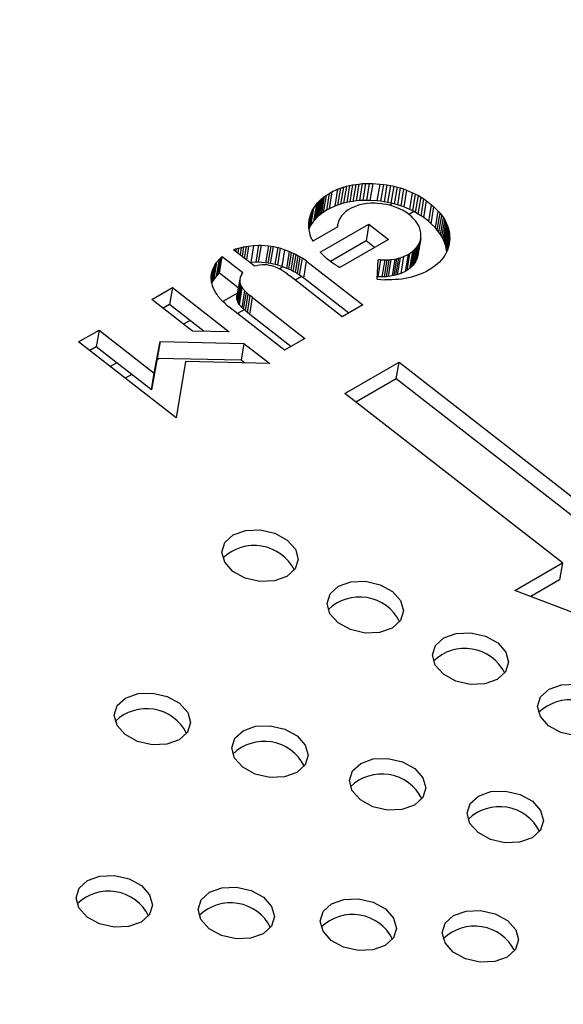
# Model space of a CAD drawing. Units: millimetres. Extents: x 49 to 216, y 24 to 188.
# Drawn here: x 197 to 199, y 178 to 182 of the extents above; entities that cross this region are included whole.
import ezdxf

# ---------------------------------------------------------------- set-up
doc = ezdxf.new("R2010")
doc.units = ezdxf.units.MM

msp = doc.modelspace()

# ---------------------------------------------------------------- linework, layer by layer
at = {"color": 7, "linetype": 'Continuous', "lineweight": 25}
for p, q in [((198.3028, 181.1231), (198.3211, 181.1318)), ((198.3211, 181.1318), (198.312, 181.0768)), ((198.3211, 181.1318), (198.3303, 181.1352)), ((198.3303, 181.1352), (198.3211, 181.0802)), ((198.3303, 181.1352), (198.3401, 181.1385)), ((198.3401, 181.1385), (198.331, 181.0835)), ((198.3401, 181.1385), (198.3499, 181.1414)), ((198.3499, 181.1414), (198.3408, 181.0864)), ((198.3499, 181.1414), (198.3598, 181.1438)), ((198.3598, 181.1438), (198.3506, 181.0887)), ((198.3598, 181.1438), (198.37, 181.1459)), ((198.37, 181.1459), (198.3608, 181.0909)), ((198.37, 181.1459), (198.3801, 181.1475)), ((198.3801, 181.1475), (198.371, 181.0925)), ((198.3801, 181.1475), (198.3907, 181.1489)), ((198.3907, 181.1489), (198.3815, 181.0939)), ((198.3907, 181.1489), (198.4015, 181.15)), ((198.4015, 181.15), (198.3924, 181.095)), ((198.4015, 181.15), (198.4124, 181.1506)), ((198.4124, 181.1506), (198.4032, 181.0956)), ((198.4124, 181.1506), (198.4239, 181.1507)), ((198.4239, 181.1507), (198.4148, 181.0957)), ((198.4239, 181.1507), (198.4352, 181.1506)), ((198.4352, 181.1506), (198.426, 181.0955)), ((198.4352, 181.1506), (198.4583, 181.1488)), ((198.4583, 181.1488), (198.4491, 181.0938)), ((198.4583, 181.1488), (198.4701, 181.1477)), ((198.4701, 181.1477), (198.461, 181.0927)), ((198.4701, 181.1477), (198.4817, 181.1459)), ((198.4817, 181.1459), (198.4725, 181.0909)), ((198.4817, 181.1459), (198.4929, 181.1439)), ((198.4929, 181.1439), (198.4837, 181.0888)), ((198.4929, 181.1439), (198.5037, 181.1417)), ((198.5037, 181.1417), (198.4946, 181.0866)), ((198.5037, 181.1417), (198.5145, 181.139)), ((198.5145, 181.139), (198.5054, 181.0839)), ((198.5145, 181.139), (198.525, 181.1361)), ((198.525, 181.1361), (198.5159, 181.081)), ((198.525, 181.1361), (198.5355, 181.1327)), ((198.5355, 181.1327), (198.5263, 181.0776)), ((198.5355, 181.1327), (198.5456, 181.1291)), ((198.2683, 181.1003), (198.2591, 181.0453)), ((198.264, 181.096), (198.2683, 181.1003)), ((198.2732, 181.1041), (198.2641, 181.0491)), ((198.2683, 181.1003), (198.2732, 181.1041)), ((198.2778, 181.1077), (198.2686, 181.0527)), ((198.2732, 181.1041), (198.2778, 181.1077)), ((198.2834, 181.1114), (198.2743, 181.0564)), ((198.2778, 181.1077), (198.2834, 181.1114)), ((198.2834, 181.1114), (198.294, 181.1185)), ((198.294, 181.1185), (198.2849, 181.0635)), ((198.3028, 181.1231), (198.2937, 181.0681)), ((198.294, 181.1185), (198.3028, 181.1231)), ((198.5456, 181.1291), (198.5365, 181.0741)), ((198.5456, 181.1291), (198.5651, 181.1206)), ((198.556, 181.0656), (198.5651, 181.1206)), ((198.5651, 181.1206), (198.5746, 181.1161)), ((198.5654, 181.0611), (198.5746, 181.1161)), ((198.5746, 181.1161), (198.584, 181.1112)), ((198.5748, 181.0562), (198.584, 181.1112)), ((198.5835, 181.0508), (198.5927, 181.1059)), ((198.584, 181.1112), (198.5927, 181.1059)), ((198.5926, 181.0452), (198.6017, 181.1002)), ((198.5927, 181.1059), (198.6017, 181.1002)), ((198.6017, 181.1002), (198.6104, 181.0944)), ((198.2424, 181.0693), (198.2332, 181.0143)), ((198.2399, 181.0646), (198.2424, 181.0693)), ((198.2424, 181.0693), (198.252, 181.0833)), ((198.252, 181.0833), (198.2428, 181.0283)), ((198.2559, 181.0875), (198.2467, 181.0324)), ((198.2598, 181.0921), (198.2506, 181.0371)), ((198.252, 181.0833), (198.2559, 181.0875)), ((198.264, 181.096), (198.2549, 181.0409)), ((198.2559, 181.0875), (198.2598, 181.0921)), ((198.2598, 181.0921), (198.264, 181.096)), ((198.2937, 181.0681), (198.2849, 181.0635)), ((198.312, 181.0768), (198.2937, 181.0681)), ((198.3211, 181.0802), (198.312, 181.0768)), ((198.331, 181.0835), (198.3211, 181.0802)), ((198.3408, 181.0864), (198.331, 181.0835)), ((198.3506, 181.0887), (198.3408, 181.0864)), ((198.3608, 181.0909), (198.3506, 181.0887)), ((198.3653, 181.0701), (198.3558, 181.0646)), ((198.371, 181.0925), (198.3608, 181.0909)), ((198.3706, 181.0727), (198.3653, 181.0701)), ((198.3762, 181.075), (198.3706, 181.0727)), ((198.3815, 181.0939), (198.371, 181.0925)), ((198.3815, 181.0771), (198.3762, 181.075)), ((198.3924, 181.095), (198.3815, 181.0939)), ((198.3927, 181.0808), (198.3815, 181.0771)), ((198.4032, 181.0956), (198.3924, 181.095)), ((198.3984, 181.0822), (198.3927, 181.0808)), ((198.4047, 181.0835), (198.3984, 181.0822)), ((198.4148, 181.0957), (198.4032, 181.0956)), ((198.4106, 181.0846), (198.4047, 181.0835)), ((198.417, 181.0854), (198.4106, 181.0846)), ((198.426, 181.0955), (198.4148, 181.0957)), ((198.4296, 181.0861), (198.417, 181.0854)), ((198.4491, 181.0938), (198.426, 181.0955)), ((198.4366, 181.0864), (198.4296, 181.0861)), ((198.4429, 181.0862), (198.4366, 181.0864)), ((198.4499, 181.086), (198.4429, 181.0862)), ((198.461, 181.0927), (198.4491, 181.0938)), ((198.4639, 181.0847), (198.4499, 181.086)), ((198.4725, 181.0909), (198.461, 181.0927)), ((198.4709, 181.0835), (198.4639, 181.0847)), ((198.4775, 181.0827), (198.4709, 181.0835)), ((198.4837, 181.0888), (198.4725, 181.0909)), ((198.4842, 181.0813), (198.4775, 181.0827)), ((198.4946, 181.0866), (198.4837, 181.0888)), ((198.4905, 181.0798), (198.4842, 181.0813)), ((198.4998, 181.0853), (198.4903, 181.0798)), ((198.4971, 181.078), (198.4905, 181.0798)), ((198.5054, 181.0839), (198.4946, 181.0866)), ((198.503, 181.0762), (198.4971, 181.078)), ((198.5149, 181.0717), (198.503, 181.0762)), ((198.5159, 181.081), (198.5054, 181.0839)), ((198.5267, 181.0663), (198.5149, 181.0717)), ((198.5263, 181.0776), (198.5159, 181.081)), ((198.5365, 181.0741), (198.5263, 181.0776)), ((198.532, 181.0637), (198.5267, 181.0663)), ((198.556, 181.0656), (198.5365, 181.0741)), ((198.6013, 181.0394), (198.6104, 181.0944)), ((198.6104, 181.0944), (198.6271, 181.0814)), ((198.6179, 181.0264), (198.6271, 181.0814)), ((198.6256, 181.0195), (198.6347, 181.0745)), ((198.6271, 181.0814), (198.6347, 181.0745)), ((198.6347, 181.0745), (198.6486, 181.0609)), ((198.2352, 181.0543), (198.2276, 181.0084)), ((198.2305, 181.0384), (198.2276, 181.021)), ((198.2316, 181.0438), (198.2277, 181.02)), ((198.2377, 181.0595), (198.2286, 181.0045)), ((198.229, 181.0333), (198.2305, 181.0384)), ((198.2305, 181.0384), (198.2316, 181.0438)), ((198.2399, 181.0646), (198.2307, 181.0095)), ((198.2316, 181.0438), (198.2352, 181.0543)), ((198.2352, 181.0543), (198.2377, 181.0595)), ((198.2377, 181.0595), (198.2399, 181.0646)), ((198.2506, 181.0371), (198.2467, 181.0324)), ((198.2549, 181.0409), (198.2506, 181.0371)), ((198.2591, 181.0453), (198.2549, 181.0409)), ((198.2641, 181.0491), (198.2591, 181.0453)), ((198.2686, 181.0527), (198.2641, 181.0491)), ((198.2743, 181.0564), (198.2686, 181.0527)), ((198.2849, 181.0635), (198.2743, 181.0564)), ((198.3271, 181.0344), (198.3253, 181.0305)), ((198.3293, 181.038), (198.3271, 181.0344)), ((198.3317, 181.0418), (198.3293, 181.038)), ((198.3339, 181.0454), (198.3317, 181.0418)), ((198.3367, 181.0489), (198.3339, 181.0454)), ((198.3399, 181.0521), (198.3367, 181.0489)), ((198.3434, 181.0556), (198.3399, 181.0521)), ((198.3473, 181.0588), (198.3434, 181.0556)), ((198.3558, 181.0646), (198.3473, 181.0588)), ((198.5375, 181.0603), (198.532, 181.0637)), ((198.5428, 181.0572), (198.5375, 181.0603)), ((198.548, 181.0536), (198.5428, 181.0572)), ((198.5577, 181.046), (198.548, 181.0536)), ((198.5693, 181.0591), (198.553, 181.0497)), ((198.5654, 181.0611), (198.556, 181.0656)), ((198.5622, 181.0421), (198.5577, 181.046)), ((198.5664, 181.0379), (198.5622, 181.0421)), ((198.5748, 181.0562), (198.5654, 181.0611)), ((198.5702, 181.0339), (198.5664, 181.0379)), ((198.574, 181.0295), (198.5702, 181.0339)), ((198.5835, 181.0508), (198.5748, 181.0562)), ((198.5926, 181.0452), (198.5835, 181.0508)), ((198.6013, 181.0394), (198.5926, 181.0452)), ((198.6179, 181.0264), (198.6013, 181.0394)), ((198.6394, 181.0058), (198.6486, 181.0609)), ((198.6453, 180.9989), (198.6545, 181.0539)), ((198.6486, 181.0609), (198.6545, 181.0539)), ((198.6509, 180.9917), (198.66, 181.0467)), ((198.6545, 181.0539), (198.66, 181.0467)), ((198.656, 180.9843), (198.6652, 181.0393)), ((198.66, 181.0467), (198.6652, 181.0393)), ((198.6652, 181.0393), (198.6697, 181.032)), ((198.2274, 181.0116), (198.2278, 181.017)), ((198.2277, 181.0061), (198.2274, 181.0116)), ((198.2275, 181.0225), (198.2286, 181.0279)), ((198.2278, 181.017), (198.2275, 181.0225)), ((198.2286, 181.0279), (198.2276, 181.0216)), ((198.2283, 181.0009), (198.2277, 181.0061)), ((198.2286, 181.0045), (198.228, 181.0034)), ((198.2286, 181.0279), (198.229, 181.0333)), ((198.2307, 181.0095), (198.2286, 181.0045)), ((198.2332, 181.0143), (198.2307, 181.0095)), ((198.2428, 181.0283), (198.2332, 181.0143)), ((198.3213, 181.0093), (198.2402, 180.9625)), ((198.2467, 181.0324), (198.2428, 181.0283)), ((198.2644, 180.9269), (198.4229, 181.0186)), ((198.3205, 181.0089), (198.322, 181.0182)), ((198.3213, 181.0093), (198.322, 181.0182)), ((198.3228, 181.0225), (198.322, 181.0182)), ((198.3239, 181.0264), (198.3228, 181.0225)), ((198.3253, 181.0305), (198.3239, 181.0264)), ((198.4229, 181.0186), (198.4138, 180.9635)), ((198.4229, 181.0186), (198.4872, 180.9685)), ((198.5771, 181.0257), (198.574, 181.0295)), ((198.5802, 181.0213), (198.5771, 181.0257)), ((198.585, 181.0128), (198.5802, 181.0213)), ((198.5871, 181.0083), (198.585, 181.0128)), ((198.5888, 181.0037), (198.5871, 181.0083)), ((198.5902, 180.9993), (198.5888, 181.0037)), ((198.6256, 181.0195), (198.6179, 181.0264)), ((198.6394, 181.0058), (198.6256, 181.0195)), ((198.6453, 180.9989), (198.6394, 181.0058)), ((198.6605, 180.977), (198.6697, 181.032)), ((198.6643, 180.9697), (198.6734, 181.0248)), ((198.6677, 180.9623), (198.6769, 181.0173)), ((198.6697, 181.032), (198.6734, 181.0248)), ((198.6704, 180.9549), (198.6796, 181.0099)), ((198.6728, 180.9473), (198.682, 181.0024)), ((198.6734, 181.0248), (198.6769, 181.0173)), ((198.6769, 181.0173), (198.6796, 181.0099)), ((198.6796, 181.0099), (198.682, 181.0024)), ((198.682, 181.0024), (198.684, 180.9946)), ((198.2303, 180.9897), (198.2283, 181.0009)), ((198.2317, 180.9844), (198.2303, 180.9897)), ((198.2334, 180.9788), (198.2317, 180.9844)), ((198.2375, 180.9679), (198.2334, 180.9788)), ((198.5916, 180.9718), (198.5825, 180.9168)), ((198.5894, 180.963), (198.5916, 180.9718)), ((198.5912, 180.9947), (198.5902, 180.9993)), ((198.5918, 180.9903), (198.5912, 180.9947)), ((198.5916, 180.9718), (198.592, 180.9763)), ((198.5921, 180.9858), (198.5918, 180.9903)), ((198.592, 180.9763), (198.5921, 180.9858)), ((198.6509, 180.9917), (198.6453, 180.9989)), ((198.656, 180.9843), (198.6509, 180.9917)), ((198.6605, 180.977), (198.656, 180.9843)), ((198.6643, 180.9697), (198.6605, 180.977)), ((198.6748, 180.9395), (198.684, 180.9946)), ((198.6758, 180.9321), (198.6849, 180.9871)), ((198.6778, 180.9326), (198.6856, 180.979)), ((198.6807, 180.9402), (198.6858, 180.9711)), ((198.684, 180.9946), (198.6849, 180.9871)), ((198.6849, 180.9871), (198.6856, 180.979)), ((198.6858, 180.9711), (198.6854, 180.9633)), ((198.6856, 180.979), (198.6858, 180.9711)), ((197.9909, 180.9376), (197.999, 180.9399)), ((197.999, 180.9399), (197.9964, 180.9243)), ((197.999, 180.9399), (198.0074, 180.942)), ((198.0074, 180.942), (198.0036, 180.9187)), ((198.0074, 180.942), (198.0151, 180.9441)), ((198.0151, 180.9441), (198.0101, 180.9136)), ((198.0151, 180.9441), (198.0236, 180.9457)), ((198.0236, 180.9457), (198.0173, 180.908)), ((198.0236, 180.9457), (198.0316, 180.947)), ((198.0316, 180.947), (198.0243, 180.9026)), ((198.0316, 180.947), (198.0478, 180.9488)), ((198.0478, 180.9488), (198.0386, 180.8938)), ((198.0478, 180.9488), (198.0639, 180.9496)), ((198.0639, 180.9496), (198.0547, 180.8946)), ((198.0719, 180.9496), (198.0628, 180.8945)), ((198.0639, 180.9496), (198.0719, 180.9496)), ((198.0719, 180.9496), (198.0961, 180.948)), ((198.0961, 180.948), (198.087, 180.8929)), ((198.1038, 180.9468), (198.0946, 180.8917)), ((198.0961, 180.948), (198.1038, 180.9468)), ((198.103, 180.8905), (198.1122, 180.9455)), ((198.1038, 180.9468), (198.1122, 180.9455)), ((198.1122, 180.9455), (198.1276, 180.9421)), ((198.1184, 180.8871), (198.1276, 180.9421)), ((198.1261, 180.8849), (198.1352, 180.94)), ((198.1276, 180.9421), (198.1352, 180.94)), ((198.1352, 180.94), (198.1499, 180.9352)), ((198.2375, 180.9679), (198.2402, 180.9625)), ((198.4138, 180.9635), (198.298, 180.8966)), ((198.4872, 180.9685), (198.3286, 180.8768)), ((198.4414, 180.942), (198.4138, 180.9635)), ((198.5759, 180.9396), (198.5667, 180.8846)), ((198.5787, 180.9431), (198.5696, 180.8881)), ((198.5723, 180.9362), (198.5759, 180.9396)), ((198.5816, 180.9472), (198.5724, 180.8921)), ((198.584, 180.9509), (198.5749, 180.8959)), ((198.5759, 180.9396), (198.5787, 180.9431)), ((198.5862, 180.955), (198.577, 180.9)), ((198.5787, 180.9431), (198.5816, 180.9472)), ((198.588, 180.9589), (198.5788, 180.9038)), ((198.5894, 180.963), (198.5803, 180.908)), ((198.5816, 180.9472), (198.584, 180.9509)), ((198.584, 180.9509), (198.5862, 180.955)), ((198.5862, 180.955), (198.588, 180.9589)), ((198.588, 180.9589), (198.5894, 180.963)), ((198.6677, 180.9623), (198.6643, 180.9697)), ((198.6704, 180.9549), (198.6677, 180.9623)), ((198.6728, 180.9473), (198.6704, 180.9549)), ((198.6748, 180.9395), (198.6728, 180.9473)), ((198.6758, 180.9321), (198.6748, 180.9395)), ((198.681, 180.941), (198.6784, 180.9339)), ((198.6828, 180.9482), (198.681, 180.941)), ((198.6843, 180.9556), (198.6828, 180.9482)), ((198.6833, 180.9509), (198.6854, 180.9633)), ((198.6854, 180.9633), (198.6843, 180.9556)), ((197.9317, 180.8537), (197.9409, 180.9087)), ((197.9363, 180.9041), (197.9409, 180.9087)), ((197.9367, 180.8584), (197.9458, 180.9134)), ((197.9458, 180.9134), (197.9409, 180.9087)), ((197.9458, 180.9134), (198.0129, 180.8612)), ((197.9909, 180.9376), (197.9828, 180.9348)), ((198.0499, 180.8826), (197.9828, 180.9348)), ((197.9909, 180.9376), (197.9896, 180.9296)), ((198.1408, 180.8802), (198.1499, 180.9352)), ((198.1499, 180.9352), (198.1646, 180.9296)), ((198.1554, 180.8745), (198.1646, 180.9296)), ((198.1624, 180.8715), (198.1715, 180.9265)), ((198.1646, 180.9296), (198.1715, 180.9265)), ((198.1697, 180.8682), (198.1789, 180.9232)), ((198.1715, 180.9265), (198.1789, 180.9232)), ((198.177, 180.8644), (198.1862, 180.9194)), ((198.1789, 180.9232), (198.1862, 180.9194)), ((198.1836, 180.8607), (198.1928, 180.9157)), ((198.1862, 180.9194), (198.1928, 180.9157)), ((198.1903, 180.8565), (198.1994, 180.9115)), ((198.1928, 180.9157), (198.1994, 180.9115)), ((198.1976, 180.8522), (198.2067, 180.9073)), ((198.1994, 180.9115), (198.2067, 180.9073)), ((198.2199, 180.8979), (198.2067, 180.9073)), ((198.2644, 180.9269), (198.2782, 180.9132)), ((198.2855, 180.9066), (198.2782, 180.9132)), ((198.2935, 180.8999), (198.2855, 180.9066)), ((198.5191, 180.9073), (198.51, 180.8523)), ((198.5132, 180.9057), (198.5191, 180.9073)), ((198.5244, 180.9089), (198.5153, 180.8539)), ((198.5191, 180.9073), (198.5244, 180.9089)), ((198.5244, 180.9089), (198.5357, 180.9126)), ((198.5357, 180.9126), (198.5265, 180.8576)), ((198.5357, 180.9126), (198.5504, 180.9197)), ((198.5504, 180.9197), (198.5413, 180.8647)), ((198.5554, 180.9231), (198.5462, 180.868)), ((198.5504, 180.9197), (198.5554, 180.9231)), ((198.5554, 180.9231), (198.5646, 180.9293)), ((198.5646, 180.9293), (198.5554, 180.8743)), ((198.5684, 180.9325), (198.5593, 180.8775)), ((198.5723, 180.9362), (198.5632, 180.8811)), ((198.5646, 180.9293), (198.5684, 180.9325)), ((198.5684, 180.9325), (198.5723, 180.9362)), ((198.5803, 180.908), (198.5788, 180.9038)), ((198.5825, 180.9168), (198.5803, 180.908)), ((198.6631, 180.9071), (198.6578, 180.9012)), ((198.6677, 180.9135), (198.6631, 180.9071)), ((198.672, 180.9202), (198.6677, 180.9135)), ((198.6752, 180.9268), (198.672, 180.9202)), ((198.6784, 180.9339), (198.6752, 180.9268)), ((198.6761, 180.9287), (198.6758, 180.9321)), ((197.9105, 180.8361), (197.9171, 180.8756)), ((197.9129, 180.8301), (197.9221, 180.8851)), ((197.9149, 180.8706), (197.9171, 180.8756)), ((197.9158, 180.835), (197.9249, 180.89)), ((197.9171, 180.8756), (197.9221, 180.8851)), ((197.9193, 180.8399), (197.9285, 180.8949)), ((197.9221, 180.8851), (197.9249, 180.89)), ((197.9249, 180.89), (197.9285, 180.8949)), ((197.9271, 180.8491), (197.9363, 180.9041)), ((197.9285, 180.8949), (197.9363, 180.9041)), ((198.0386, 180.8938), (198.0359, 180.8935)), ((198.0547, 180.8946), (198.0386, 180.8938)), ((198.0499, 180.8826), (198.059, 180.8841)), ((198.0628, 180.8945), (198.0547, 180.8946)), ((198.0681, 180.8851), (198.059, 180.8841)), ((198.087, 180.8929), (198.0628, 180.8945)), ((198.0765, 180.8858), (198.0681, 180.8851)), ((198.0846, 180.8857), (198.0765, 180.8858)), ((198.0923, 180.8854), (198.0846, 180.8857)), ((198.0946, 180.8917), (198.087, 180.8929)), ((198.1, 180.8842), (198.0923, 180.8854)), ((198.103, 180.8905), (198.0946, 180.8917)), ((198.1066, 180.8829), (198.1, 180.8842)), ((198.1184, 180.8871), (198.103, 180.8905)), ((198.1136, 180.8808), (198.1066, 180.8829)), ((198.1192, 180.8788), (198.1136, 180.8808)), ((198.1261, 180.8849), (198.1184, 180.8871)), ((198.1248, 180.8764), (198.1192, 180.8788)), ((198.1307, 180.8732), (198.1248, 180.8764)), ((198.1408, 180.8802), (198.1261, 180.8849)), ((198.1431, 180.8793), (198.1316, 180.8727)), ((198.1554, 180.8745), (198.1408, 180.8802)), ((198.1624, 180.8715), (198.1554, 180.8745)), ((198.2108, 180.8429), (198.2199, 180.8979)), ((198.2199, 180.8979), (198.403, 180.7553)), ((198.3018, 180.8939), (198.2935, 180.8999)), ((198.3102, 180.8883), (198.3018, 180.8939)), ((198.3192, 180.8827), (198.3102, 180.8883)), ((198.3192, 180.8827), (198.3286, 180.8768)), ((198.4498, 180.8394), (198.4532, 180.9027)), ((198.4606, 180.9022), (198.4515, 180.8472)), ((198.4606, 180.9022), (198.4532, 180.9027)), ((198.4606, 180.9022), (198.4746, 180.9018)), ((198.4746, 180.9018), (198.4655, 180.8468)), ((198.4816, 180.9021), (198.4725, 180.8471)), ((198.4746, 180.9018), (198.4816, 180.9021)), ((198.4879, 180.9025), (198.4788, 180.8474)), ((198.4816, 180.9021), (198.4879, 180.9025)), ((198.4946, 180.903), (198.4854, 180.848)), ((198.4879, 180.9025), (198.4946, 180.903)), ((198.4946, 180.903), (198.5072, 180.9046)), ((198.5072, 180.9046), (198.4981, 180.8496)), ((198.5132, 180.9057), (198.504, 180.8507)), ((198.5072, 180.9046), (198.5132, 180.9057)), ((198.5554, 180.8743), (198.5462, 180.868)), ((198.5593, 180.8775), (198.5554, 180.8743)), ((198.5632, 180.8811), (198.5593, 180.8775)), ((198.5667, 180.8846), (198.5632, 180.8811)), ((198.5696, 180.8881), (198.5667, 180.8846)), ((198.5724, 180.8921), (198.5696, 180.8881)), ((198.5749, 180.8959), (198.5724, 180.8921)), ((198.577, 180.9), (198.5749, 180.8959)), ((198.5788, 180.9038), (198.577, 180.9)), ((198.632, 180.8782), (198.6246, 180.873)), ((198.6397, 180.8837), (198.632, 180.8782)), ((198.6461, 180.8892), (198.6397, 180.8837)), ((198.6521, 180.8951), (198.6461, 180.8892)), ((198.6578, 180.9012), (198.6521, 180.8951)), ((197.91, 180.8399), (197.9101, 180.8504)), ((197.9101, 180.8414), (197.9149, 180.8706)), ((197.9101, 180.8478), (197.9131, 180.8658)), ((197.9101, 180.8504), (197.9109, 180.8555)), ((197.9109, 180.8555), (197.912, 180.8604)), ((197.912, 180.8604), (197.9131, 180.8658)), ((197.9131, 180.8658), (197.9149, 180.8706)), ((197.9271, 180.8491), (197.9193, 180.8399)), ((197.9317, 180.8537), (197.9271, 180.8491)), ((197.9367, 180.8584), (197.9317, 180.8537)), ((197.9977, 180.8109), (197.9367, 180.8584)), ((198.004, 180.8447), (198.0025, 180.8397)), ((198.0061, 180.8502), (198.004, 180.8447)), ((198.009, 180.8557), (198.0061, 180.8502)), ((198.009, 180.8557), (198.0129, 180.8612)), ((198.1373, 180.8695), (198.1307, 180.8732)), ((198.1439, 180.8653), (198.1373, 180.8695)), ((198.1509, 180.8608), (198.1439, 180.8653)), ((198.1578, 180.8554), (198.1509, 180.8608)), ((198.1578, 180.8554), (198.1658, 180.8497)), ((198.1697, 180.8682), (198.1624, 180.8715)), ((198.3364, 180.7168), (198.1658, 180.8497)), ((198.177, 180.8644), (198.1697, 180.8682)), ((198.1836, 180.8607), (198.177, 180.8644)), ((198.2036, 180.8479), (198.1832, 180.8362)), ((198.1903, 180.8565), (198.1836, 180.8607)), ((198.1976, 180.8522), (198.1903, 180.8565)), ((198.2108, 180.8429), (198.1976, 180.8522)), ((198.3572, 180.7288), (198.2108, 180.8429)), ((198.4515, 180.8472), (198.4502, 180.8473)), ((198.4655, 180.8468), (198.4515, 180.8472)), ((198.4725, 180.8471), (198.4655, 180.8468)), ((198.4788, 180.8474), (198.4725, 180.8471)), ((198.4854, 180.848), (198.4788, 180.8474)), ((198.4981, 180.8496), (198.4854, 180.848)), ((198.504, 180.8507), (198.4981, 180.8496)), ((198.51, 180.8523), (198.504, 180.8507)), ((198.5153, 180.8539), (198.51, 180.8523)), ((198.5265, 180.8576), (198.5153, 180.8539)), ((198.5413, 180.8647), (198.5265, 180.8576)), ((198.5514, 180.8434), (198.5304, 180.8398)), ((198.5462, 180.868), (198.5413, 180.8647)), ((198.5612, 180.8458), (198.5514, 180.8434)), ((198.5711, 180.8487), (198.5612, 180.8458)), ((198.5806, 180.8518), (198.5711, 180.8487)), ((198.5897, 180.8552), (198.5806, 180.8518)), ((198.5989, 180.8591), (198.5897, 180.8552)), ((198.6077, 180.8632), (198.5989, 180.8591)), ((198.6246, 180.873), (198.6077, 180.8632)), ((197.7171, 180.7732), (197.7837, 180.8117)), ((197.7837, 180.8117), (197.7745, 180.7566)), ((197.7837, 180.8117), (197.9688, 180.6674)), ((197.9107, 180.8347), (197.91, 180.8399)), ((197.9113, 180.8289), (197.9107, 180.8347)), ((197.9127, 180.8236), (197.9113, 180.8289)), ((197.9129, 180.8301), (197.9116, 180.8276)), ((197.914, 180.8177), (197.9127, 180.8236)), ((197.9158, 180.835), (197.9129, 180.8301)), ((197.9188, 180.8063), (197.914, 180.8177)), ((197.9193, 180.8399), (197.9158, 180.835)), ((198.0025, 180.8344), (197.9933, 180.7794)), ((198.0025, 180.8397), (197.9934, 180.7846)), ((198.0027, 180.8289), (197.9936, 180.7739)), ((198.0041, 180.8241), (197.995, 180.769)), ((198.0058, 180.8189), (197.9966, 180.7639)), ((197.9991, 180.7596), (198.0082, 180.8147)), ((198.0018, 180.7556), (198.011, 180.8106)), ((198.0025, 180.8397), (198.0025, 180.8344)), ((198.0025, 180.8344), (198.0027, 180.8289)), ((198.0027, 180.8289), (198.0041, 180.8241)), ((198.0041, 180.8241), (198.0058, 180.8189)), ((198.0058, 180.8189), (198.0082, 180.8147)), ((198.0082, 180.8147), (198.011, 180.8106)), ((198.011, 180.8106), (198.0193, 180.8013)), ((198.4498, 180.8394), (198.4743, 180.8375)), ((198.4858, 180.8371), (198.4743, 180.8375)), ((198.4974, 180.8372), (198.4858, 180.8371)), ((198.509, 180.8378), (198.4974, 180.8372)), ((198.5195, 180.8387), (198.509, 180.8378)), ((198.5304, 180.8398), (198.5195, 180.8387)), ((197.925, 180.7948), (197.9188, 180.8063)), ((197.9291, 180.7892), (197.925, 180.7948)), ((197.9329, 180.7834), (197.9291, 180.7892)), ((197.9426, 180.772), (197.9329, 180.7834)), ((197.9949, 180.7938), (197.9478, 180.7666)), ((197.9933, 180.7794), (197.9934, 180.7846)), ((197.9936, 180.7739), (197.9933, 180.7794)), ((198.0101, 180.7462), (198.0193, 180.8013)), ((198.0153, 180.7412), (198.0245, 180.7962)), ((198.0193, 180.8013), (198.0245, 180.7962)), ((198.0212, 180.7357), (198.0304, 180.7907)), ((198.0245, 180.7962), (198.0304, 180.7907)), ((198.0278, 180.7305), (198.037, 180.7856)), ((198.0304, 180.7907), (198.037, 180.7856)), ((198.0351, 180.7244), (198.0443, 180.7794)), ((198.0443, 180.7794), (198.037, 180.7856)), ((198.0443, 180.7794), (198.2149, 180.6465)), ((197.8491, 180.6703), (197.7171, 180.7732)), ((197.7745, 180.7566), (197.7537, 180.7446)), ((197.8865, 180.6694), (197.7745, 180.7566)), ((197.9482, 180.7663), (197.9426, 180.772)), ((197.9541, 180.7607), (197.9482, 180.7663)), ((197.9603, 180.7549), (197.9541, 180.7607)), ((197.9603, 180.7549), (197.9669, 180.7493)), ((198.1483, 180.608), (197.9669, 180.7493)), ((197.995, 180.769), (197.9936, 180.7739)), ((197.9966, 180.7639), (197.995, 180.769)), ((197.9991, 180.7596), (197.9966, 180.7639)), ((198.0018, 180.7556), (197.9991, 180.7596)), ((198.0101, 180.7462), (198.0018, 180.7556)), ((198.0153, 180.7412), (198.0101, 180.7462)), ((198.403, 180.7553), (198.3364, 180.7168)), ((198.0166, 180.74), (197.9949, 180.7274)), ((198.0212, 180.7357), (198.0153, 180.7412)), ((198.0278, 180.7305), (198.0212, 180.7357)), ((198.0351, 180.7244), (198.0278, 180.7305)), ((198.1691, 180.6201), (198.0351, 180.7244)), ((197.841, 180.7049), (197.8202, 180.6929)), ((197.4785, 180.6353), (197.5451, 180.6738)), ((197.5451, 180.6738), (197.5359, 180.6187)), ((197.5451, 180.6738), (197.7247, 180.5339)), ((197.9688, 180.6674), (197.8491, 180.6703)), ((197.7954, 180.3885), (197.4785, 180.6353)), ((197.5359, 180.6187), (197.5152, 180.6067)), ((197.7156, 180.4788), (197.5359, 180.6187)), ((197.7247, 180.5339), (197.7433, 180.6365)), ((197.7433, 180.6365), (197.7342, 180.5815)), ((197.7433, 180.6365), (198.0165, 180.6304)), ((198.0165, 180.6304), (198.0073, 180.5753)), ((198.0165, 180.6304), (198.1005, 180.5649)), ((198.2149, 180.6465), (198.1483, 180.608)), ((197.6023, 180.5671), (197.5815, 180.5551)), ((197.7342, 180.5815), (197.7156, 180.4788)), ((197.7419, 180.5813), (197.7332, 180.5763)), ((198.0073, 180.5753), (197.7342, 180.5815)), ((197.8263, 180.5714), (197.7954, 180.3885)), ((198.1005, 180.5649), (197.8263, 180.5714)), ((198.0182, 180.5668), (198.0073, 180.5753)), ((198.3443, 180.4675), (198.521, 180.5696)), ((198.5118, 180.5146), (198.521, 180.5696)), ((198.521, 180.5696), (199.2291, 180.0181)), ((197.6512, 180.529), (197.6304, 180.517)), ((197.7156, 180.4788), (197.7247, 180.5339)), ((198.5118, 180.5146), (198.3809, 180.439)), ((199.2199, 179.9631), (198.5118, 180.5146)), ((199.0524, 179.916), (198.3443, 180.4675)), ((198.8973, 179.8263), (199.0524, 179.916)), ((199.0524, 179.916), (199.0433, 179.861)), ((199.0433, 179.861), (198.9493, 179.8067)), ((199.7218, 179.5145), (198.8973, 179.8263))]:
    msp.add_line(p, q, dxfattribs=at)
at = {"color": 8, "linetype": 'Continuous', "lineweight": 25}
msp.add_line((197.9101, 180.8492), (197.912, 180.8604), dxfattribs=at)
at = {"color": 7, "linetype": 'Continuous', "lineweight": 25, "flags": 128}
for points in [[(198.1558, 179.8716), (198.1154, 179.8573), (198.0678, 179.8554), (198.0204, 179.8663), (197.9804, 179.8884), (197.9538, 179.9183), (197.9447, 179.9513), (197.9544, 179.9826), (197.9816, 180.0073), (198.022, 180.0217), (198.0696, 180.0236), (198.117, 180.0126), (198.1571, 179.9905), (198.1837, 179.9607), (198.1928, 179.9276), (198.183, 179.8963), (198.1558, 179.8716)], [(198.4983, 179.7042), (198.4578, 179.6899), (198.4103, 179.688), (198.3629, 179.6989), (198.3228, 179.721), (198.2962, 179.7509), (198.2871, 179.7839), (198.2969, 179.8152), (198.324, 179.8399), (198.3645, 179.8543), (198.412, 179.8562), (198.4594, 179.8452), (198.4995, 179.8231), (198.5261, 179.7933), (198.5352, 179.7602), (198.5254, 179.7289), (198.4983, 179.7042)], [(198.8407, 179.5368), (198.8002, 179.5225), (198.7527, 179.5206), (198.7053, 179.5315), (198.6652, 179.5536), (198.6386, 179.5835), (198.6295, 179.6165), (198.6393, 179.6478), (198.6665, 179.6725), (198.7069, 179.6869), (198.7544, 179.6888), (198.8018, 179.6778), (198.8419, 179.6557), (198.8685, 179.6259), (198.8776, 179.5928), (198.8679, 179.5615), (198.8407, 179.5368)], [(199.1831, 179.3694), (199.1427, 179.3551), (199.0951, 179.3532), (199.0477, 179.3641), (199.0076, 179.3862), (198.981, 179.4161), (198.9719, 179.4491), (198.9817, 179.4804), (199.0089, 179.5051), (199.0493, 179.5195), (199.0969, 179.5214), (199.1443, 179.5104), (199.1843, 179.4883), (199.2109, 179.4585), (199.2201, 179.4254), (199.2103, 179.3941), (199.1831, 179.3694)], [(197.8054, 179.3408), (197.765, 179.3264), (197.7175, 179.3246), (197.67, 179.3355), (197.63, 179.3576), (197.6034, 179.3874), (197.5943, 179.4205), (197.604, 179.4518), (197.6312, 179.4765), (197.6717, 179.4909), (197.7192, 179.4927), (197.7666, 179.4818), (197.8067, 179.4597), (197.8333, 179.4299), (197.8424, 179.3968), (197.8326, 179.3655), (197.8054, 179.3408)], [(198.1882, 179.2345), (198.1478, 179.2201), (198.1002, 179.2183), (198.0528, 179.2292), (198.0127, 179.2513), (197.9861, 179.2811), (197.977, 179.3142), (197.9868, 179.3455), (198.014, 179.3702), (198.0544, 179.3846), (198.102, 179.3864), (198.1494, 179.3755), (198.1894, 179.3534), (198.216, 179.3236), (198.2251, 179.2905), (198.2154, 179.2592), (198.1882, 179.2345)], [(198.5709, 179.1282), (198.5305, 179.1138), (198.483, 179.112), (198.4356, 179.1229), (198.3955, 179.145), (198.3689, 179.1748), (198.3598, 179.2079), (198.3696, 179.2392), (198.3967, 179.2639), (198.4372, 179.2783), (198.4847, 179.2801), (198.5321, 179.2692), (198.5722, 179.2471), (198.5988, 179.2173), (198.6079, 179.1842), (198.5981, 179.1529), (198.5709, 179.1282)], [(198.9537, 179.0219), (198.9133, 179.0075), (198.8657, 179.0057), (198.8183, 179.0166), (198.7783, 179.0387), (198.7516, 179.0685), (198.7425, 179.1016), (198.7523, 179.1329), (198.7795, 179.1576), (198.8199, 179.172), (198.8675, 179.1738), (198.9149, 179.1629), (198.9549, 179.1408), (198.9815, 179.111), (198.9907, 179.0779), (198.9809, 179.0466), (198.9537, 179.0219)], [(197.6816, 178.747), (197.6412, 178.7327), (197.5937, 178.7308), (197.5463, 178.7417), (197.5062, 178.7638), (197.4796, 178.7937), (197.4705, 178.8267), (197.4802, 178.858), (197.5074, 178.8827), (197.5479, 178.8971), (197.5954, 178.899), (197.6428, 178.888), (197.6829, 178.866), (197.7095, 178.8361), (197.7186, 178.803), (197.7088, 178.7717), (197.6816, 178.747)], [(198.0787, 178.7091), (198.0382, 178.6947), (197.9907, 178.6928), (197.9433, 178.7038), (197.9032, 178.7259), (197.8766, 178.7557), (197.8675, 178.7888), (197.8773, 178.8201), (197.9044, 178.8448), (197.9449, 178.8592), (197.9924, 178.861), (198.0398, 178.8501), (198.0799, 178.828), (198.1065, 178.7982), (198.1156, 178.7651), (198.1058, 178.7338), (198.0787, 178.7091)], [(198.4757, 178.6711), (198.4352, 178.6568), (198.3877, 178.6549), (198.3403, 178.6658), (198.3002, 178.6879), (198.2736, 178.7178), (198.2645, 178.7508), (198.2743, 178.7821), (198.3014, 178.8068), (198.3419, 178.8212), (198.3894, 178.8231), (198.4368, 178.8121), (198.4769, 178.7901), (198.5035, 178.7602), (198.5126, 178.7271), (198.5028, 178.6958), (198.4757, 178.6711)], [(198.8727, 178.6332), (198.8322, 178.6188), (198.7847, 178.6169), (198.7373, 178.6279), (198.6972, 178.65), (198.6706, 178.6798), (198.6615, 178.7129), (198.6713, 178.7442), (198.6984, 178.7689), (198.7389, 178.7833), (198.7864, 178.7851), (198.8338, 178.7742), (198.8739, 178.7521), (198.9005, 178.7223), (198.9096, 178.6892), (198.8998, 178.6579), (198.8727, 178.6332)]]:
    msp.add_lwpolyline(points, dxfattribs=at)
at = {"color": 7, "linetype": 'Continuous', "lineweight": 25}
for centre in [(198.05, 179.8265), (198.3924, 179.6591), (198.7348, 179.4917), (199.0772, 179.3243), (197.6996, 179.2957), (198.0823, 179.1894), (198.4651, 179.0831), (198.8478, 178.9768), (197.5758, 178.7019), (197.9728, 178.664), (198.3698, 178.626), (198.7668, 178.5881)]:
    msp.add_arc(centre, 0.1462, 26.8824, 134.2498, dxfattribs=at)
msp.add_ellipse((201.0414, 178.3515), major_axis=(14.1435, -2.6083), ratio=0.666056, start_param=3.148039, end_param=5.61896, dxfattribs=at)
for points, knots in [([(211.145, 170.5789), (211.0977, 170.5518), (210.8612, 170.4162), (210.419, 170.1851), (209.8009, 169.9024), (209.2626, 169.6895), (208.7087, 169.4939), (208.1394, 169.316), (207.5518, 169.1621), (206.952, 169.0266), (206.3397, 168.9094), (205.6552, 168.8087), (205.0271, 168.7395), (204.4595, 168.6941), (203.8847, 168.6653), (203.3003, 168.653), (202.7077, 168.6579), (202.1073, 168.6803), (201.5036, 168.7203), (200.905, 168.7772), (200.3133, 168.8502), (199.7288, 168.9387), (199.1454, 169.0435), (198.5605, 169.1653), (197.9759, 169.304), (197.392, 169.4601), (196.8133, 169.6325), (196.2451, 169.8198), (195.6887, 170.021), (195.1445, 170.2357), (194.6092, 170.4652), (194.0807, 170.7105), (193.5609, 170.9715), (193.0503, 171.2482), (192.553, 171.5388), (192.0741, 171.8404), (191.6147, 172.1516), (191.1747, 172.472), (190.751, 172.8039), (190.342, 173.1488), (189.9494, 173.5062), (189.574, 173.8759), (189.2189, 174.2555), (188.8889, 174.6396), (188.5844, 175.0268), (188.3048, 175.4167), (188.047, 175.8133), (187.8105, 176.2184), (187.5964, 176.6311), (187.4058, 177.0512), (187.2405, 177.4754), (187.1033, 177.8965), (186.9934, 178.3129), (186.9098, 178.7244), (186.8511, 179.1368), (186.8175, 179.5521), (186.8099, 179.9689), (186.8291, 180.387), (186.8754, 180.803), (186.9477, 181.2086), (187.0444, 181.6027), (187.164, 181.9853), (187.3083, 182.363), (187.4767, 182.7339), (187.6687, 183.0968), (187.8835, 183.4506), (188.1214, 183.7959), (188.3817, 184.1318), (188.6642, 184.4579), (188.9686, 184.7738), (189.2943, 185.0786), (189.6405, 185.372), (190.0066, 185.653), (190.392, 185.9215), (190.7961, 186.1769), (191.2181, 186.4188), (191.6572, 186.6466), (192.1128, 186.8601), (192.5839, 187.0589), (193.0697, 187.2425), (193.5695, 187.4107), (194.0823, 187.5633), (194.6071, 187.6998), (195.1425, 187.82), (195.6884, 187.9239), (196.2446, 188.0114), (196.8106, 188.0823), (197.3815, 188.136), (197.9554, 188.1726), (198.5319, 188.1924), (199.114, 188.1956), (199.7043, 188.1819), (200.3011, 188.1509), (200.9042, 188.1022), (201.509, 188.0361), (202.1073, 187.9533), (202.6975, 187.8548), (203.2792, 187.7412), (203.8584, 187.6116), (204.4375, 187.465), (205.0146, 187.3016), (205.5894, 187.121), (206.1574, 186.9243), (206.7134, 186.7135), (207.2561, 186.4893), (207.7853, 186.2522), (208.304, 186.0009), (208.8143, 185.7341), (209.3144, 185.4522), (209.8037, 185.155), (210.2782, 184.8446), (210.7329, 184.5243), (211.1667, 184.1954), (211.5798, 183.8584), (211.9755, 183.5108), (212.355, 183.1508), (212.7168, 182.7793), (213.0601, 182.3962), (213.3819, 182.0042), (213.6776, 181.6092), (213.9471, 181.2124), (214.1911, 180.8144), (214.4124, 180.4108), (214.6116, 179.9997), (214.7873, 179.5821), (214.9388, 179.1583), (215.0642, 178.7314), (215.1616, 178.3092), (215.2319, 177.8931), (215.2762, 177.4834), (215.2954, 177.0738), (215.2891, 176.6625), (215.2565, 176.2509), (215.1969, 175.8393), (215.1102, 175.431), (214.9984, 175.0342), (214.8633, 174.6499), (214.7063, 174.2781), (214.5251, 173.9122), (214.3203, 173.5542), (214.0927, 173.2054), (213.8431, 172.8662), (213.5712, 172.5365), (213.2774, 172.2169), (212.9626, 171.9082), (212.627, 171.6106), (212.2713, 171.3248), (211.9046, 171.0579), (211.5302, 170.8081), (211.2734, 170.6554), (211.145, 170.5789)], [0, 0, 0, 0, 0.002219, 0.011098, 0.019976, 0.028855, 0.033293, 0.042172, 0.05105, 0.055488, 0.064367, 0.073274, 0.079796, 0.086329, 0.092896, 0.099475, 0.106185, 0.112906, 0.119664, 0.126435, 0.132973, 0.139523, 0.146106, 0.152699, 0.159421, 0.166154, 0.172923, 0.179703, 0.186348, 0.193004, 0.199694, 0.206395, 0.213226, 0.22007, 0.22695, 0.233843, 0.24057, 0.247308, 0.254082, 0.260867, 0.267786, 0.274718, 0.281688, 0.288671, 0.295419, 0.30218, 0.308976, 0.315784, 0.32273, 0.329688, 0.336686, 0.343697, 0.350395, 0.357105, 0.363851, 0.370609, 0.377505, 0.384415, 0.391364, 0.398326, 0.404924, 0.411534, 0.418179, 0.424835, 0.431433, 0.438043, 0.444641, 0.451239, 0.457837, 0.464435, 0.471045, 0.477643, 0.484241, 0.490839, 0.497437, 0.504035, 0.510633, 0.517231, 0.523829, 0.530427, 0.537025, 0.543635, 0.550233, 0.556831, 0.563429, 0.570039, 0.576684, 0.583342, 0.589873, 0.596417, 0.602994, 0.609583, 0.616302, 0.623034, 0.629802, 0.636582, 0.643141, 0.64971, 0.656313, 0.662927, 0.669669, 0.676422, 0.683212, 0.690013, 0.696677, 0.703351, 0.71006, 0.716781, 0.723632, 0.730496, 0.737397, 0.744309, 0.751046, 0.757795, 0.764578, 0.771373, 0.778303, 0.785245, 0.792226, 0.79922, 0.805965, 0.812721, 0.819513, 0.826317, 0.833259, 0.840213, 0.847208, 0.854215, 0.860897, 0.86759, 0.874319, 0.88106, 0.88794, 0.894833, 0.901765, 0.908711, 0.915288, 0.921876, 0.928499, 0.935134, 0.941711, 0.948288, 0.954876, 0.961453, 0.96803, 0.974607, 0.981184, 0.98776, 0.993875, 1, 1, 1, 1]), ([(186.8775, 180.7809), (186.8725, 180.7526), (186.8452, 180.5967), (186.8184, 180.3094), (186.7982, 179.9181), (186.8038, 179.5221), (186.8329, 179.1211), (186.8867, 178.717), (186.9652, 178.3102), (187.0679, 177.9043), (187.1945, 177.4999), (187.3446, 177.0977), (187.519, 176.6957), (187.7178, 176.2946), (187.9419, 175.8939), (188.1904, 175.4957), (188.4635, 175.1005), (188.7578, 174.7134), (189.0723, 174.3349), (189.4059, 173.9656), (189.7619, 173.602), (190.1399, 173.245), (190.5407, 172.8943), (190.9631, 172.5516), (191.4067, 172.2177), (191.8651, 171.8975), (192.3365, 171.5915), (192.8197, 171.2999), (193.3206, 171.0191), (193.8383, 170.7501), (194.3739, 170.4928), (194.9255, 170.2485), (195.4922, 170.018), (196.0636, 169.8055), (196.6378, 169.6111), (197.2133, 169.4344), (197.7996, 169.2726), (198.3953, 169.1263), (199.0014, 168.9958), (199.6156, 168.882), (200.2367, 168.7854), (200.8511, 168.7083), (201.457, 168.6498), (202.0534, 168.6092), (202.652, 168.5856), (203.2514, 168.5793), (203.8524, 168.591), (204.4523, 168.6208), (205.05, 168.6691), (205.6313, 168.7348), (206.1948, 168.8166), (206.7406, 168.9135), (207.2784, 169.027), (207.8053, 169.1566), (208.3199, 169.3019), (208.8206, 169.4624), (209.3084, 169.6382), (209.8649, 169.8629), (210.4828, 170.1449), (210.9158, 170.3852), (211.1328, 170.5055)], [0, 0, 0, 0, 0.00365, 0.02009, 0.036557, 0.053221, 0.069913, 0.086805, 0.103727, 0.120706, 0.137524, 0.154399, 0.171302, 0.188413, 0.205552, 0.222902, 0.240283, 0.257726, 0.274794, 0.29192, 0.309075, 0.326443, 0.343841, 0.361424, 0.379102, 0.396812, 0.414015, 0.431278, 0.44857, 0.466081, 0.483623, 0.501356, 0.519187, 0.537052, 0.554209, 0.571426, 0.588674, 0.606144, 0.623645, 0.64134, 0.659136, 0.676966, 0.693914, 0.710921, 0.727959, 0.745217, 0.762508, 0.779991, 0.797575, 0.815193, 0.831864, 0.848564, 0.865353, 0.882171, 0.898842, 0.915542, 0.932213, 0.948913, 0.974403, 1, 1, 1, 1])]:
    msp.add_open_spline(points, degree=3, knots=knots, dxfattribs=at)

doc.saveas('drawing.dxf')
